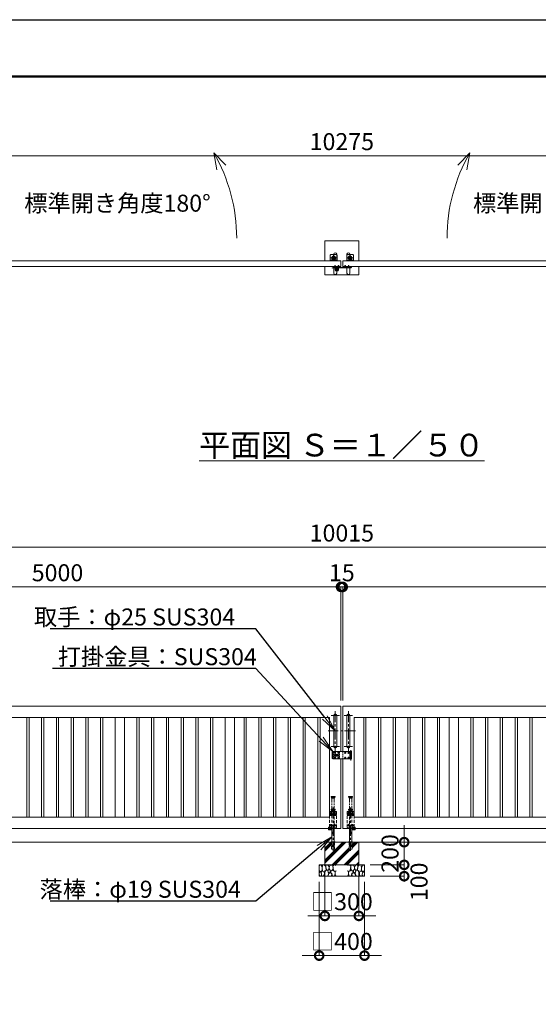
# Model space of a CAD drawing. Extents: x 0 to 21000, y 0 to 14850.
# Drawn here: x 7297 to 11870, y 6171 to 14850 of the extents above; entities that cross this region are included whole.
import ezdxf
from ezdxf import colors
from ezdxf.entities.mleader import LeaderData, LeaderLine
from ezdxf.math import Vec2, Vec3

# ---------------------------------------------------------------- set-up
doc = ezdxf.new("R2010")
doc.units = 0
doc.header["$MEASUREMENT"] = 0
doc.header["$PDMODE"] = 1
for name, pattern in [('CENTER', [50.8, 31.75, -6.35, 6.35, -6.35]), ('DASHED', [19.05, 12.7, -6.35]), ('PHANTOM', [63.5, 31.75, -6.35, 6.35, -6.35, 6.35, -6.35])]:
    doc.linetypes.add(name, pattern=pattern)
doc.layers.get('0').update_dxf_attribs({"linetype": 'CONTINUOUS'})
doc.layers.get('DefPoints').update_dxf_attribs({"linetype": 'CONTINUOUS'})
for name, color, linetype, lineweight in [('FRAM3', 1, 'CONTINUOUS', 50), ('ハッチング', 8, 'CONTINUOUS', 5), ('ボルト・ナット', 8, 'CONTINUOUS', 9), ('基準線', 6, 'CENTER', 18), ('外形線', 7, 'CONTINUOUS', 18), ('寸法線', 3, 'CONTINUOUS', 18), ('想像線', 11, 'PHANTOM', 13), ('文字', 4, 'CONTINUOUS', 18), ('文字引出', 4, 'CONTINUOUS', 18), ('細線', 8, 'CONTINUOUS', 5), ('落棒・金具類', 8, 'CONTINUOUS', 9), ('隠れ線', 5, 'DASHED', 18)]:
    doc.layers.add(name, color=color, linetype=linetype, lineweight=lineweight)
doc.styles.get("Standard").update_dxf_attribs({"font": 'TXT.SHX', "bigfont": 'bigfont.shx'})
doc.dimstyles.new('50ベース', dxfattribs={"dimscale": 50, "dimtxt": 3, "dimasz": 3, "dimexe": 0, "dimexo": 1, "dimgap": 1, "dimtad": 3, "dimdec": 8, "dimdsep": 46, "dimtxsty": 'STANDARD', "dimblk": 'DOTSMALL', "dimcen": 0, "dimclrd": 256, "dimclre": 256, "dimclrt": 7, "dimadec": 3, "dimazin": 2, "dimtfac": 1, "dimtdec": 8, "dimtix": 1, "dimtmove": 2, "dimatfit": 2, "dimldrblk": 'OPEN', "dimfxl": 1, "dimtolj": 1, "dimlwd": -1, "dimlwe": -1, "dimarcsym": 0})

# ---------------------------------------------------------------- blocks, each defined once
blk = doc.blocks.new('A$C53c1b223')
at = {"layer": 'ボルト・ナット'}
for points in [[(-14.6, 25), (-15, 25), (-15.4, 25, -0.414214), (-17.5, 22.9), (-17.5, 22.5), (-17.5, 22.1, -0.414214), (-15.4, 20), (-15, 20), (-14.6, 20, -0.414214), (-12.5, 22.1), (-12.5, 22.5), (-12.5, 22.9, -0.414214)], [(15.4, 25), (15, 25), (14.6, 25, -0.414214), (12.5, 22.9), (12.5, 22.5), (12.5, 22.1, -0.414214), (14.6, 20), (15, 20), (15.4, 20, -0.414214), (17.5, 22.1), (17.5, 22.5), (17.5, 22.9, -0.414214)], [(75.4, 25), (75, 25), (74.6, 25, -0.414214), (72.5, 22.9), (72.5, 22.5), (72.5, 22.1, -0.414214), (74.6, 20), (75, 20), (75.4, 20, -0.414214), (77.5, 22.1), (77.5, 22.5), (77.5, 22.9, -0.414214)], [(105.4, 25), (105, 25), (104.6, 25, -0.414214), (102.5, 22.9), (102.5, 22.5), (102.5, 22.1, -0.414214), (104.6, 20), (105, 20), (105.4, 20, -0.414214), (107.5, 22.1), (107.5, 22.5), (107.5, 22.9, -0.414214)], [(-14.6, -20), (-15, -20), (-15.4, -20, -0.414214), (-17.5, -22.1), (-17.5, -22.5), (-17.5, -22.9, -0.414214), (-15.4, -25), (-15, -25), (-14.6, -25, -0.414214), (-12.5, -22.9), (-12.5, -22.5), (-12.5, -22.1, -0.414214)], [(15.4, -20), (15, -20), (14.6, -20, -0.414214), (12.5, -22.1), (12.5, -22.5), (12.5, -22.9, -0.414214), (14.6, -25), (15, -25), (15.4, -25, -0.414214), (17.5, -22.9), (17.5, -22.5), (17.5, -22.1, -0.414214)], [(75.4, -20), (75, -20), (74.6, -20, -0.414214), (72.5, -22.1), (72.5, -22.5), (72.5, -22.9, -0.414214), (74.6, -25), (75, -25), (75.4, -25, -0.414214), (77.5, -22.9), (77.5, -22.5), (77.5, -22.1, -0.414214)], [(105.4, -20), (105, -20), (104.6, -20, -0.414214), (102.5, -22.1), (102.5, -22.5), (102.5, -22.9, -0.414214), (104.6, -25), (105, -25), (105.4, -25, -0.414214), (107.5, -22.9), (107.5, -22.5), (107.5, -22.1, -0.414214)]]:
    blk.add_lwpolyline(points, format="xyb", close=True, dxfattribs=at)
for centre in [(-15, 22.5), (15, 22.5), (75, 22.5), (105, 22.5), (-15, -22.5), (15, -22.5), (75, -22.5), (105, -22.5)]:
    blk.add_circle(centre, 5.9, dxfattribs=at)
at = {"layer": '基準線', "ltscale": 3}
for p, q in [((-22.9, 22.5), (-7.1, 22.5)), ((22, 0), (-22, 0)), ((-15, 30.4), (-15, 14.6)), ((0, -8.5), (0, 8.5)), ((7.1, 22.5), (22.9, 22.5)), ((15, 30.4), (15, 14.6)), ((67.1, 22.5), (82.9, 22.5)), ((75, 30.4), (75, 14.6)), ((97.1, 22.5), (112.9, 22.5)), ((105, 30.4), (105, 14.6)), ((124, 45.5), (124, -47.5)), ((-22.9, -22.5), (-7.1, -22.5)), ((-15, -14.6), (-15, -30.4)), ((7.1, -22.5), (22.9, -22.5)), ((15, -14.6), (15, -30.4)), ((67.1, -22.5), (82.9, -22.5)), ((75, -14.6), (75, -30.4)), ((97.1, -22.5), (112.9, -22.5)), ((105, -14.6), (105, -30.4))]:
    blk.add_line(p, q, dxfattribs=at)
at = {"layer": '落棒・金具類'}
for p, q in [((-35, 32.5), (-35, -32.5)), ((115, 20.5), (130, 20.5)), ((115, 7.5), (115, -7.5)), ((118, 32.5), (118, 20.5)), ((118, 6), (118, -6)), ((130, -20.5), (115, -20.5)), ((118, -20.5), (118, -32.5))]:
    blk.add_line(p, q, dxfattribs=at)
for points in [[(115, 32.5), (-35, 32.5), (-40, 27.5), (-40, -27.5), (-35, -32.5), (115, -32.5)], [(115, 20.5), (115, 32.5), (130, 32.5), (130, 7.5), (115, 7.5)], [(115, -6), (130, -6), (130, 6), (115, 6)], [(115, -20.5), (115, -32.5), (130, -32.5), (130, -7.5), (115, -7.5)]]:
    blk.add_lwpolyline(points, dxfattribs=at)
for points in [[(-13.5, 6.5), (13.5, 6.5, -1), (13.5, -6.5), (-13.5, -6.5, -1)], [(118.5, 33.5), (118.5, 34.5, -0.414214), (119.5, 35.5), (128.5, 35.5, -0.414214), (129.5, 34.5), (129.5, 33.5, -0.414214), (128.5, 32.5), (119.5, 32.5, -0.414214)]]:
    blk.add_lwpolyline(points, format="xyb", close=True, dxfattribs=at)
blk.add_lwpolyline([(14, -2), (14, 2), (-14, 2), (-14, -2)], close=True, dxfattribs=at)
blk.add_lwpolyline([(121, -32.5), (121, -35.5, 0.414214), (123, -37.5), (125, -37.5, 0.414214), (127, -35.5), (127, -32.5)], format="xyb", dxfattribs=at)
for radius, start, end in [(12.5, 148.66775, 170.79315), (6, 19.47112, 160.52888), (12.5, 9.20685, 31.33225), (12.5, 189.20694, 211.33225), (6, 199.47132, 340.52868), (12.5, 328.66775, 350.79306)]:
    blk.add_arc((0, 0), radius, start, end, dxfattribs=at)
at = {"layer": '隠れ線'}
for p, q in [((-25, 32.5), (-25, -32.5)), ((25, 32.5), (25, -32.5)), ((55, 32.5), (55, -32.5)), ((115, 20.5), (115, 7.5)), ((118, 20.5), (118, 7.5)), ((121, 32.5), (121, 7.5)), ((121, 6), (121, -6)), ((127, 32.5), (127, 7.5)), ((127, 6), (127, -6)), ((115, -7.5), (115, -20.5)), ((118, -7.5), (118, -20.5)), ((121, -7.5), (121, -32.5)), ((127, -7.5), (127, -32.5))]:
    blk.add_line(p, q, dxfattribs=at)
blk = doc.blocks.new('A$C5FE242B8')
at = {"layer": '細線'}
for points in [[(15.7, 99.5), (6.7, 96.9), (0.9, 92.9), (0.3, 72.2), (0.6, 50.1), (12.2, 39.5), (27, 49.1), (25.7, 74), (22.1, 89.1), (15.7, 99.5)], [(56.5, 87.9), (48.1, 97), (33.7, 99.2), (26, 80), (25.7, 73.1), (29.9, 45), (46.5, 34.7), (61.7, 52.6), (60.2, 77), (56.5, 87.9)], [(80.7, 95.1), (71.7, 99), (62.6, 98.8), (58.9, 83.1), (62.3, 67.7), (67.7, 52), (86.1, 59.2), (89.4, 83.3), (80.7, 95.1)], [(106.3, 98.4), (92.9, 95.8), (88.6, 76), (88.3, 73.7), (89.8, 58.6), (94.3, 56.2), (102.5, 43.5), (117.9, 56.2), (122, 70.2), (120.2, 95.8), (106.3, 98.4)], [(146.6, 94.3), (132.7, 99.2), (123.1, 92.3), (121.4, 84.2), (122.4, 69.8), (126.7, 50.4), (138.1, 42), (149.3, 47.1)], [(15.4, 36), (8.8, 40.7), (2.1, 37.2), (0, 16.9), (7, 0.3), (18.7, 2.7), (20.6, 19.3), (15.4, 36)], [(34.5, 41.4), (22.4, 45.6), (16.3, 35.9), (20.6, 18.4), (24.8, 0.3), (35.7, 0.6), (45.3, 9.1), (45.6, 32.9), (42, 37.5), (34.5, 41.4)], [(73.8, 53.8), (59.8, 50.4), (50.5, 37.8), (45.6, 26.6), (45.9, 6.9), (57.7, 0.3), (75, 3.3), (84, 26.9), (73.8, 53.8)], [(97.3, 49.5), (93.1, 57.1), (84.3, 58), (76.2, 49.5), (80.7, 35.9), (87.1, 26), (98.2, 35.6), (97.3, 49.5)], [(99.1, 32), (93.1, 30.2), (82.2, 21.4), (80.4, 1.5), (97.9, 0), (110, 3.9), (110.6, 23.3), (99.1, 32)], [(125.4, 48.6), (116.7, 54.4), (100.4, 41.1), (102.2, 30.2), (112.1, 22), (116.7, 3.3), (126.3, 0.3), (138.1, 6), (141.5, 29.9), (136.9, 43.2), (125.4, 48.6)], [(149.3, 46.9), (142.4, 41.1), (141.5, 30.5), (142.4, 12.1), (149, 0.9), (149.3, 0.9)]]:
    blk.add_lwpolyline(points, dxfattribs=at)
blk = doc.blocks.new('_DotSmall')
at = {"layer": 'FRAM3', "color": 0, "const_width": 0.5}
blk.add_lwpolyline([(-0.0625, 0, 1), (0.0625, 0, 1)], format="xyb", close=True, dxfattribs=at)
blk = doc.blocks.new('*D686')
at = {"layer": 'DefPoints', "color": 0}
for p in [(9987.5, 7400), (10287.5, 7400), (10287.5, 6950)]:
    blk.add_point(p, dxfattribs=at)
at = {"layer": '寸法線'}
for p, q in [((9987.5, 7350), (9987.5, 6950)), ((10287.5, 7350), (10287.5, 6950)), ((9987.5, 6950), (9837.5, 6950)), ((9987.5, 6950), (10287.5, 6950)), ((10287.5, 6950), (10437.5, 6950))]:
    blk.add_line(p, q, dxfattribs=at)
at = {"layer": '寸法線', "xscale": 150, "yscale": 150, "zscale": 150}
blk.add_blockref('_DotSmall', (9987.5, 6950), dxfattribs=at)
at = {"layer": '寸法線', "xscale": 150, "yscale": 150, "zscale": 150, "rotation": 180}
blk.add_blockref('_DotSmall', (10287.5, 6950), dxfattribs=at)
at = {"layer": '寸法線', "color": 7, "insert": (10137.5, 7075), "char_height": 150, "attachment_point": 5}
blk.add_mtext('\\A1;□300', dxfattribs=at)
blk = doc.blocks.new('_OPEN')
at = {"color": 0, "linetype": 'ByBlock'}
for p, q in [((-1, 0.167), (0, 0)), ((0, 0), (-1, -0.167)), ((0, 0), (-1, 0))]:
    blk.add_line(p, q, dxfattribs=at)
blk = doc.blocks.new('*D687')
at = {"layer": 'DefPoints', "color": 0}
for p in [(9937.5, 7300), (10337.5, 7300), (10337.5, 6600)]:
    blk.add_point(p, dxfattribs=at)
at = {"layer": '寸法線'}
for p, q in [((9937.5, 7250), (9937.5, 6600)), ((10337.5, 7250), (10337.5, 6600)), ((9937.5, 6600), (9787.5, 6600)), ((9937.5, 6600), (10337.5, 6600)), ((10337.5, 6600), (10487.5, 6600))]:
    blk.add_line(p, q, dxfattribs=at)
at = {"layer": '寸法線', "xscale": 150, "yscale": 150, "zscale": 150}
blk.add_blockref('_DotSmall', (9937.5, 6600), dxfattribs=at)
at = {"layer": '寸法線', "xscale": 150, "yscale": 150, "zscale": 150, "rotation": 180}
blk.add_blockref('_DotSmall', (10337.5, 6600), dxfattribs=at)
at = {"layer": '寸法線', "color": 7, "insert": (10137.5, 6725), "char_height": 150, "attachment_point": 5}
blk.add_mtext('\\A1;□400', dxfattribs=at)
blk = doc.blocks.new('*D688')
at = {"layer": 'DefPoints', "color": 0}
for p in [(10287.5, 7600), (10687.5, 7600), (10337.5, 7400)]:
    blk.add_point(p, dxfattribs=at)
at = {"layer": '寸法線'}
for p, q in [((10687.5, 7600), (10687.5, 7750)), ((10337.5, 7600), (10687.5, 7600)), ((10687.5, 7400), (10687.5, 7600)), ((10387.5, 7400), (10687.5, 7400)), ((10687.5, 7400), (10687.5, 7250))]:
    blk.add_line(p, q, dxfattribs=at)
at = {"layer": '寸法線', "xscale": 150, "yscale": 150, "zscale": 150}
for p, rotation in [((10687.5, 7600), 270), ((10687.5, 7400), 90)]:
    blk.add_blockref('_DotSmall', p, dxfattribs=dict(at, rotation=rotation))
at = {"layer": '寸法線', "color": 7, "insert": (10562.5, 7500), "char_height": 150, "attachment_point": 5, "rotation": 90}
blk.add_mtext('\\A1;200', dxfattribs=at)
blk = doc.blocks.new('*D689')
at = {"layer": 'DefPoints', "color": 0}
for p in [(10337.5, 7400), (10337.5, 7300), (10687.5, 7300)]:
    blk.add_point(p, dxfattribs=at)
at = {"layer": '寸法線'}
for p, q in [((10387.5, 7400), (10687.5, 7400)), ((10687.5, 7400), (10687.5, 7300)), ((10387.5, 7300), (10687.5, 7300))]:
    blk.add_line(p, q, dxfattribs=at)
at = {"layer": '寸法線', "xscale": 150, "yscale": 150, "zscale": 150}
for p, rotation in [((10687.5, 7400), 90), ((10687.5, 7300), 270)]:
    blk.add_blockref('_DotSmall', p, dxfattribs=dict(at, rotation=rotation))
at = {"layer": '寸法線', "color": 7, "insert": (10818.2, 7250.2), "char_height": 150, "attachment_point": 5, "rotation": 90}
blk.add_mtext('\\A1;100', dxfattribs=at)
blk = doc.blocks.new('*D694')
at = {"layer": 'DefPoints', "color": 0}
for p in [(10130, 9850), (5130, 8800), (10130, 8800)]:
    blk.add_point(p, dxfattribs=at)
at = {"layer": '寸法線'}
for p, q in [((5130, 8850), (5130, 9850)), ((5130, 9850), (10130, 9850)), ((10130, 8850), (10130, 9850))]:
    blk.add_line(p, q, dxfattribs=at)
at = {"layer": '寸法線', "xscale": 150, "yscale": 150, "zscale": 150, "rotation": 180}
blk.add_blockref('_DotSmall', (5130, 9850), dxfattribs=at)
at = {"layer": '寸法線', "xscale": 150, "yscale": 150, "zscale": 150}
blk.add_blockref('_DotSmall', (10130, 9850), dxfattribs=at)
at = {"layer": '寸法線', "color": 7, "insert": (7630, 9975), "char_height": 150, "attachment_point": 5}
blk.add_mtext('\\A1;5000', dxfattribs=at)
blk = doc.blocks.new('*D696')
at = {"layer": 'DefPoints', "color": 0}
for p in [(10145, 9850), (10145, 8800), (15145, 8800)]:
    blk.add_point(p, dxfattribs=at)
at = {"layer": '寸法線'}
for p, q in [((10145, 8850), (10145, 9850)), ((15145, 9850), (10145, 9850)), ((15145, 8850), (15145, 9850))]:
    blk.add_line(p, q, dxfattribs=at)
at = {"layer": '寸法線', "xscale": 150, "yscale": 150, "zscale": 150, "rotation": 180}
blk.add_blockref('_DotSmall', (10145, 9850), dxfattribs=at)
at = {"layer": '寸法線', "xscale": 150, "yscale": 150, "zscale": 150}
blk.add_blockref('_DotSmall', (15145, 9850), dxfattribs=at)
at = {"layer": '寸法線', "color": 7, "insert": (12645, 9975), "char_height": 150, "attachment_point": 5}
blk.add_mtext('\\A1;5000', dxfattribs=at)
blk = doc.blocks.new('*D697')
at = {"layer": 'DefPoints', "color": 0}
for p in [(10145, 9850), (10130, 8800), (10145, 8800)]:
    blk.add_point(p, dxfattribs=at)
at = {"layer": '寸法線'}
for p, q in [((10130, 9850), (9980, 9850)), ((10130, 8850), (10130, 9850)), ((10130, 9850), (10145, 9850)), ((10145, 8850), (10145, 9850)), ((10145, 9850), (10295, 9850))]:
    blk.add_line(p, q, dxfattribs=at)
at = {"layer": '寸法線', "xscale": 150, "yscale": 150, "zscale": 150}
blk.add_blockref('_DotSmall', (10130, 9850), dxfattribs=at)
at = {"layer": '寸法線', "xscale": 150, "yscale": 150, "zscale": 150, "rotation": 180}
blk.add_blockref('_DotSmall', (10145, 9850), dxfattribs=at)
at = {"layer": '寸法線', "color": 7, "insert": (10137.5, 9975), "char_height": 150, "attachment_point": 5}
blk.add_mtext('\\A1;15', dxfattribs=at)
blk = doc.blocks.new('*D698')
at = {"layer": 'DefPoints', "color": 0}
for p in [(15145, 10200), (5130, 8800), (15145, 8800)]:
    blk.add_point(p, dxfattribs=at)
at = {"layer": '寸法線'}
for p, q in [((5130, 8850), (5130, 10200)), ((5130, 10200), (15145, 10200)), ((15145, 8850), (15145, 10200))]:
    blk.add_line(p, q, dxfattribs=at)
at = {"layer": '寸法線', "xscale": 150, "yscale": 150, "zscale": 150, "rotation": 180}
blk.add_blockref('_DotSmall', (5130, 10200), dxfattribs=at)
at = {"layer": '寸法線', "xscale": 150, "yscale": 150, "zscale": 150}
blk.add_blockref('_DotSmall', (15145, 10200), dxfattribs=at)
at = {"layer": '寸法線', "color": 7, "insert": (10137.5, 10325), "char_height": 150, "attachment_point": 5}
blk.add_mtext('\\A1;10015', dxfattribs=at)
blk = doc.blocks.new('*D715')
at = {"layer": 'DefPoints', "color": 0}
for p in [(5000, 13650), (5000, 12999.7), (15275, 13000)]:
    blk.add_point(p, dxfattribs=at)
at = {"layer": '寸法線'}
for p, q in [((5000, 13049.7), (5000, 13650)), ((15275, 13650), (5000, 13650)), ((15275, 13050), (15275, 13650))]:
    blk.add_line(p, q, dxfattribs=at)
at = {"layer": '寸法線', "xscale": 150, "yscale": 150, "zscale": 150, "rotation": 180}
blk.add_blockref('_DotSmall', (5000, 13650), dxfattribs=at)
at = {"layer": '寸法線', "xscale": 150, "yscale": 150, "zscale": 150}
blk.add_blockref('_DotSmall', (15275, 13650), dxfattribs=at)
at = {"layer": '寸法線', "color": 7, "insert": (10137.5, 13775), "char_height": 150, "attachment_point": 5}
blk.add_mtext('\\A1;10275', dxfattribs=at)

msp = doc.modelspace()

# ---------------------------------------------------------------- hatches: boundary and pattern name
at = {"layer": 'ハッチング'}
h = msp.add_hatch(dxfattribs=at)
h.set_pattern_fill('PLAST', color=256, scale=300, angle=45)
h.set_pattern_definition([(45, (3856.93, 71288), (-53.03301, 53.03301), []), (45, (3850.3, 71294.63), (-53.03301, 53.03301), []), (45, (3843.67, 71301.26), (-53.03301, 53.03301), [])])
h.paths.add_polyline_path([(10287.5, 7600), (10228.6, 7600.0001), (10228.6, 7539.2952395), (10201.4, 7539.2952395), (10201.4, 7600.0001), (10175, 7600), (10073.6, 7600.0001), (10073.6, 7539.2952395), (10046.4, 7539.2952395), (10046.4, 7600.0001), (10065, 7600), (9987.5, 7600), (9987.5, 7400), (10287.5, 7400)])

# ---------------------------------------------------------------- linework, layer by layer
at = {"layer": 'DefPoints'}
msp.add_lwpolyline([(0, 14850), (21000, 14850), (21000, 0), (0, 0)], close=True, dxfattribs=at)
at = {"layer": 'FRAM3'}
msp.add_lwpolyline([(1250, 14350), (20500, 14350), (20500, 500), (1250, 500)], close=True, dxfattribs=at)
at = {"layer": 'ボルト・ナット', "ltscale": 3}
for p, q in [((10080, 12683.20924), (10075, 12683.20924)), ((10075.4330128, 12683.6422528), (10075.4330128, 12670.3)), ((10079.5669872, 12683.6422528), (10079.5669872, 12670.3)), ((10110, 12683.20924), (10105, 12683.20924)), ((10105.4330128, 12683.6422528), (10105.4330128, 12670.3)), ((10109.5669872, 12683.6422528), (10109.5669872, 12670.3)), ((10170, 12684.20924), (10165, 12684.20924)), ((10165.4330128, 12684.6422528), (10165.4330128, 12671.3)), ((10169.5669872, 12684.6422528), (10169.5669872, 12671.3)), ((10200, 12684.20924), (10195, 12684.20924)), ((10195.4330128, 12684.6422528), (10195.4330128, 12671.3)), ((10199.5669872, 12684.6422528), (10199.5669872, 12671.3)), ((10073.12786455, 12667.23850153), (10073, 12668.7)), ((10073, 12668.7), (10075.26, 12668.7)), ((10080, 12670.3), (10075, 12670.3)), ((10075.4330128, 12670.3), (10075.26, 12669.80924)), ((10075.26, 12668.7), (10079.74, 12668.7)), ((10077.24, 12670), (10077.7131613, 12668.7)), ((10077.76, 12670), (10078.2331613, 12668.7)), ((10078.2331613, 12668.7), (10082.1, 12668.7)), ((10079.5669872, 12670.3), (10079.74, 12669.80924)), ((10079.74, 12668.7), (10082, 12668.7)), ((10081.87213545, 12667.23850153), (10082, 12668.7)), ((10103.12786455, 12667.23850153), (10103, 12668.7)), ((10103, 12668.7), (10105.26, 12668.7)), ((10110, 12670.3), (10105, 12670.3)), ((10105.4330128, 12670.3), (10105.26, 12669.80924)), ((10105.26, 12668.7), (10109.74, 12668.7)), ((10107.24, 12670), (10107.7131613, 12668.7)), ((10107.76, 12670), (10108.2331613, 12668.7)), ((10108.2331613, 12668.7), (10112.1, 12668.7)), ((10109.5669872, 12670.3), (10109.74, 12669.80924)), ((10109.74, 12668.7), (10112, 12668.7)), ((10111.87213545, 12667.23850153), (10112, 12668.7)), ((10163.12786455, 12668.23850153), (10163, 12669.7)), ((10163, 12669.7), (10165.26, 12669.7)), ((10170, 12671.3), (10165, 12671.3)), ((10165.4330128, 12671.3), (10165.26, 12670.80924)), ((10165.26, 12669.7), (10169.74, 12669.7)), ((10167.24, 12671), (10167.7131613, 12669.7)), ((10167.76, 12671), (10168.2331613, 12669.7)), ((10168.2331613, 12669.7), (10172.1, 12669.7)), ((10169.5669872, 12671.3), (10169.74, 12670.80924)), ((10169.74, 12669.7), (10172, 12669.7)), ((10171.87213545, 12668.23850153), (10172, 12669.7)), ((10193.12786455, 12668.23850153), (10193, 12669.7)), ((10193, 12669.7), (10195.26, 12669.7)), ((10200, 12671.3), (10195, 12671.3)), ((10195.4330128, 12671.3), (10195.26, 12670.80924)), ((10195.26, 12669.7), (10199.74, 12669.7)), ((10197.24, 12671), (10197.7131613, 12669.7)), ((10197.76, 12671), (10198.2331613, 12669.7)), ((10198.2331613, 12669.7), (10202.1, 12669.7)), ((10199.5669872, 12671.3), (10199.74, 12670.80924)), ((10199.74, 12669.7), (10202, 12669.7)), ((10201.87213545, 12668.23850153), (10202, 12669.7))]:
    msp.add_line(p, q, dxfattribs=at)
for points in [[(10079.74, 12668.7), (10079.74, 12669.80924), (10080, 12670.3), (10080, 12683.20924), (10079.50924, 12683.7), (10075.49076, 12683.7), (10075, 12683.20924), (10075, 12670.3), (10075.26, 12669.80924), (10075.26, 12668.7)], [(10109.74, 12668.7), (10109.74, 12669.80924), (10110, 12670.3), (10110, 12683.20924), (10109.50924, 12683.7), (10105.49076, 12683.7), (10105, 12683.20924), (10105, 12670.3), (10105.26, 12669.80924), (10105.26, 12668.7)], [(10169.74, 12669.7), (10169.74, 12670.80924), (10170, 12671.3), (10170, 12684.20924), (10169.50924, 12684.7), (10165.49076, 12684.7), (10165, 12684.20924), (10165, 12671.3), (10165.26, 12670.80924), (10165.26, 12669.7)], [(10199.74, 12669.7), (10199.74, 12670.80924), (10200, 12671.3), (10200, 12684.20924), (10199.50924, 12684.7), (10195.49076, 12684.7), (10195, 12684.20924), (10195, 12671.3), (10195.26, 12670.80924), (10195.26, 12669.7)], [(10079.95, 12665.65276628), (10077.5, 12668.49084092), (10075.05, 12665.65276628)], [(10077.1885, 12665.40404369), (10077.1885, 12668.13), (10077.8115, 12668.13), (10077.8115, 12665.40404369)], [(10109.95, 12665.65276628), (10107.5, 12668.49084092), (10105.05, 12665.65276628)], [(10107.1885, 12665.40404369), (10107.1885, 12668.13), (10107.8115, 12668.13), (10107.8115, 12665.40404369)], [(10169.95, 12666.65276628), (10167.5, 12669.49084092), (10165.05, 12666.65276628)], [(10167.1885, 12666.40404369), (10167.1885, 12669.13), (10167.8115, 12669.13), (10167.8115, 12666.40404369)], [(10199.95, 12666.65276628), (10197.5, 12669.49084092), (10195.05, 12666.65276628)], [(10197.1885, 12666.40404369), (10197.1885, 12669.13), (10197.8115, 12669.13), (10197.8115, 12666.40404369)]]:
    msp.add_lwpolyline(points, dxfattribs=at)
for points in [[(10172.5, 12671), (10162.5, 12671), (10162.5, 12672), (10172.5, 12672)], [(10202.5, 12671), (10192.5, 12671), (10192.5, 12672), (10202.5, 12672)], [(10082.5, 12670), (10072.5, 12670), (10072.5, 12671), (10082.5, 12671)], [(10072.9, 12670), (10082.1, 12670), (10082.1, 12668.7), (10072.9, 12668.7)], [(10112.5, 12670), (10102.5, 12670), (10102.5, 12671), (10112.5, 12671)], [(10102.9, 12670), (10112.1, 12670), (10112.1, 12668.7), (10102.9, 12668.7)], [(10162.9, 12671), (10172.1, 12671), (10172.1, 12669.7), (10162.9, 12669.7)], [(10192.9, 12671), (10202.1, 12671), (10202.1, 12669.7), (10192.9, 12669.7)]]:
    msp.add_lwpolyline(points, close=True, dxfattribs=at)
at = {"layer": 'ボルト・ナット', "extrusion": (0, 0, -1)}
for centre in [(-10045, 7849.9999), (-10075, 7849.9999), (-10200, 7849.9999), (-10230, 7849.9999), (-10045, 7749.9999), (-10075, 7749.9999), (-10200, 7749.9999), (-10230, 7749.9999)]:
    msp.add_circle(centre, 4.2, dxfattribs=at)
at = {"layer": 'ボルト・ナット', "ltscale": 3}
for centre, radius, start, end in [((10074.72177606, 12667.37795072), 1.6, 184.9999999999, 254.5060324992), ((10077.5, 12677.4), 12, 254.5060324992, 285.4939675008), ((10080.27822394, 12667.37795072), 1.6, 285.4939675008, 355.0000000001), ((10104.72177606, 12667.37795072), 1.6, 184.9999999999, 254.5060324992), ((10107.5, 12677.4), 12, 254.5060324992, 285.4939675008), ((10110.27822394, 12667.37795072), 1.6, 285.4939675008, 355.0000000001), ((10164.72177606, 12668.37795072), 1.6, 184.9999999999, 254.5060324992), ((10167.5, 12678.4), 12, 254.5060324992, 285.4939675008), ((10170.27822394, 12668.37795072), 1.6, 285.4939675008, 355.0000000001), ((10194.72177606, 12668.37795072), 1.6, 184.9999999999, 254.5060324992), ((10197.5, 12678.4), 12, 254.5060324992, 285.4939675008), ((10200.27822394, 12668.37795072), 1.6, 285.4939675008, 355.0000000001)]:
    msp.add_arc(centre, radius, start, end, dxfattribs=at)
at = {"layer": '基準線', "ltscale": 3}
for p, q in [((10065, 12777.5), (10065, 12722.5)), ((10210, 12777.5), (10210, 12722.5)), ((10092.5, 12750), (10037.5, 12750)), ((10077.5, 12685.7), (10077.5, 12663.4)), ((10107.5, 12685.7), (10107.5, 12663.4)), ((10167.5, 12686.7), (10167.5, 12664.4)), ((10182.5, 12750), (10237.5, 12750)), ((10197.5, 12686.7), (10197.5, 12664.4)), ((10216.5, 12660), (10216.5, 12677.70682563)), ((10207.5, 12669), (10225.5, 12669)), ((10117.5, 8717.5), (10042.5, 8717.5)), ((10080, 8754), (10080, 8406)), ((10157.5, 8717.5), (10232.5, 8717.5)), ((10195, 8754), (10195, 8406)), ((10257.5, 8580), (10017.5, 8580)), ((10117.5, 8442.5), (10042.5, 8442.5)), ((10157.5, 8442.5), (10232.5, 8442.5)), ((10060, 7905), (10060, 7524.2952395)), ((10215, 7905), (10215, 7524.2952395)), ((10035.25, 7849.9999), (10054.75, 7849.9999)), ((10045, 7859.7499), (10045, 7840.2499)), ((10065.25, 7849.9999), (10084.75, 7849.9999)), ((10075, 7859.7499), (10075, 7840.2499)), ((10209.75, 7849.9999), (10190.25, 7849.9999)), ((10200, 7859.7499), (10200, 7840.2499)), ((10239.75, 7849.9999), (10220.25, 7849.9999)), ((10230, 7859.7499), (10230, 7840.2499)), ((10035.25, 7749.9999), (10054.75, 7749.9999)), ((10045, 7759.7499), (10045, 7740.2499)), ((10065.25, 7749.9999), (10084.75, 7749.9999)), ((10075, 7759.7499), (10075, 7740.2499)), ((10209.75, 7749.9999), (10190.25, 7749.9999)), ((10200, 7759.7499), (10200, 7740.2499)), ((10239.75, 7749.9999), (10220.25, 7749.9999)), ((10230, 7759.7499), (10230, 7740.2499))]:
    msp.add_line(p, q, dxfattribs=at)
at = {"layer": '外形線'}
msp.add_line((16275, 7600), (4200, 7600), dxfattribs=at)
for points in [[(10092.5, 12725), (10092.5, 12783.5, 1), (10067.5, 12783.5), (10067.5, 12725)], [(10182.5, 12725), (10182.5, 12783.5, -1), (10207.5, 12783.5), (10207.5, 12725)], [(10092.5, 12675), (10092.5, 12616.5, -1), (10067.5, 12616.5), (10067.5, 12675)], [(10182.5, 12675), (10182.5, 12616.5, 1), (10207.5, 12616.5), (10207.5, 12675)]]:
    msp.add_lwpolyline(points, format="xyb", dxfattribs=at)
for points in [[(10130, 12725), (5130, 12725), (5130, 12675), (10130, 12675)], [(10145, 12725), (15145, 12725), (15145, 12675), (10145, 12675)], [(5230, 8700), (10030, 8700), (10030, 7820), (5230, 7820)], [(7360, 8700), (7380, 8700), (7380, 7820), (7360, 7820)], [(7490, 8700), (7510, 8700), (7510, 7820), (7490, 7820)], [(7620, 8700), (7640, 8700), (7640, 7820), (7620, 7820)], [(7770, 8700), (7750, 8700), (7750, 7820), (7770, 7820)], [(7900, 8700), (7880, 8700), (7880, 7820), (7900, 7820)], [(8030, 8700), (8010, 8700), (8010, 7820), (8030, 7820)], [(8140, 8700), (8220, 8700), (8220, 7820), (8140, 7820)], [(8330, 8700), (8350, 8700), (8350, 7820), (8330, 7820)], [(8460, 8700), (8480, 8700), (8480, 7820), (8460, 7820)], [(8590, 8700), (8610, 8700), (8610, 7820), (8590, 7820)], [(8740, 8700), (8720, 8700), (8720, 7820), (8740, 7820)], [(8870, 8700), (8850, 8700), (8850, 7820), (8870, 7820)], [(9000, 8700), (8980, 8700), (8980, 7820), (9000, 7820)], [(9110, 8700), (9190, 8700), (9190, 7820), (9110, 7820)], [(9275, 8700), (9295, 8700), (9295, 7820), (9275, 7820)], [(9405, 8700), (9425, 8700), (9425, 7820), (9405, 7820)], [(9535, 8700), (9555, 8700), (9555, 7820), (9535, 7820)], [(9685, 8700), (9665, 8700), (9665, 7820), (9685, 7820)], [(9815, 8700), (9795, 8700), (9795, 7820), (9815, 7820)], [(9945, 8700), (9925, 8700), (9925, 7820), (9945, 7820)], [(15045, 8700), (10245, 8700), (10245, 7820), (15045, 7820)], [(10330, 8700), (10350, 8700), (10350, 7820), (10330, 7820)], [(10460, 8700), (10480, 8700), (10480, 7820), (10460, 7820)], [(10590, 8700), (10610, 8700), (10610, 7820), (10590, 7820)], [(10740, 8700), (10720, 8700), (10720, 7820), (10740, 7820)], [(10870, 8700), (10850, 8700), (10850, 7820), (10870, 7820)], [(11000, 8700), (10980, 8700), (10980, 7820), (11000, 7820)], [(11165, 8700), (11085, 8700), (11085, 7820), (11165, 7820)], [(11275, 8700), (11295, 8700), (11295, 7820), (11275, 7820)], [(11405, 8700), (11425, 8700), (11425, 7820), (11405, 7820)], [(11535, 8700), (11555, 8700), (11555, 7820), (11535, 7820)], [(11685, 8700), (11665, 8700), (11665, 7820), (11685, 7820)], [(11815, 8700), (11795, 8700), (11795, 7820), (11815, 7820)], [(10042.5, 7602), (10077.5, 7602), (10077.5, 7600.0001), (10042.5, 7600.0001)], [(10232.5, 7602), (10197.5, 7602), (10197.5, 7600.0001), (10232.5, 7600.0001)]]:
    msp.add_lwpolyline(points, close=True, dxfattribs=at)
for points in [[(5130, 8700), (5130, 8800), (10130, 8800), (10130, 8398.50001)], [(15145, 8700), (15145, 8800), (10145, 8800), (10145, 8398.50001)], [(10130, 8333.50001), (10130, 7720), (5130, 7720), (5130, 7835)], [(10145, 8333.50001), (10145, 7720), (15145, 7720), (15145, 7835)]]:
    msp.add_lwpolyline(points, dxfattribs=at)
for points in [[(10092.5, 8442.5), (10092.5, 8717.5, 1), (10067.5, 8717.5), (10067.5, 8442.5, 1)], [(10182.5, 8442.5), (10182.5, 8717.5, -1), (10207.5, 8717.5), (10207.5, 8442.5, -1)]]:
    msp.add_lwpolyline(points, format="xyb", close=True, dxfattribs=at)
at = {"layer": '想像線'}
for p, q in [((10042.5, 8003), (10077.5, 8003)), ((10077.5, 7998), (10042.5, 7998)), ((10046, 7989), (10074, 7989)), ((10050.5, 7890), (10050.5, 7987)), ((10069.5, 7890), (10069.5, 7987)), ((10232.5, 8003), (10197.5, 8003)), ((10197.5, 7998), (10232.5, 7998)), ((10229, 7989), (10201, 7989)), ((10205.5, 7890), (10205.5, 7987)), ((10224.5, 7890), (10224.5, 7987))]:
    msp.add_line(p, q, dxfattribs=at)
for points in [[(10043.5, 8004), (10076.5, 8004), (10077.5, 8003), (10077.5, 7998), (10076.5, 7997), (10043.5, 7997), (10042.5, 7998), (10042.5, 8003)], [(10046, 7997), (10046, 7989), (10048, 7987), (10072, 7987), (10074, 7989), (10074, 7997)], [(10231.5, 8004), (10198.5, 8004), (10197.5, 8003), (10197.5, 7998), (10198.5, 7997), (10231.5, 7997), (10232.5, 7998), (10232.5, 8003)], [(10229, 7997), (10229, 7989), (10227, 7987), (10203, 7987), (10201, 7989), (10201, 7997)]]:
    msp.add_lwpolyline(points, close=True, dxfattribs=at)
at = {"layer": '文字引出'}
for points in [[(9115.10412285, 13568.93398282), (9009.03810568, 13675), (9035.08533233, 13527.27883705)], [(11159.89587715, 13568.93398282), (11265.96189432, 13675), (11239.91466767, 13527.27883705)]]:
    msp.add_lwpolyline(points, dxfattribs=at)
for centre, start, end in [((7710, 12925), 0, 30), ((12565, 12925), 150.00000000001, 180)]:
    msp.add_arc(centre, 1500, start, end, dxfattribs=at)
at = {"layer": '細線'}
for p, q in [((9987.5, 7400), (9987.5, 7600)), ((10287.5, 7600), (10287.5, 7400))]:
    msp.add_line(p, q, dxfattribs=at)
for points in [[(9987.5, 12725), (9987.5, 12900), (10287.5, 12900), (10287.5, 12725)], [(10287.5, 12675), (10287.5, 12600), (9987.5, 12600), (9987.5, 12675)]]:
    msp.add_lwpolyline(points, dxfattribs=at)
msp.add_lwpolyline([(10337.5, 7400), (10337.5, 7300), (9937.5, 7300), (9937.5, 7400)], close=True, dxfattribs=at)
at = {"layer": '落棒・金具類'}
for p, q in [((10210.5, 12672), (10210.5, 12666)), ((10213.5, 12672), (10213.5, 12666)), ((10080, 12666), (10080, 12671)), ((10105, 12666), (10080, 12666)), ((10086.5, 12660), (10086.5, 12666)), ((10086.5, 12652.7082), (10098.5, 12652.7082)), ((10098.5, 12666), (10098.5, 12660)), ((10105, 12671), (10105, 12666)), ((10069.5, 7575), (10050.5, 7575)), ((10205.5, 7575), (10224.5, 7575))]:
    msp.add_line(p, q, dxfattribs=at)
for points in [[(10045, 12780), (10085, 12780, -0.4142135624), (10095, 12770), (10095, 12725), (10035, 12725), (10035, 12770, -0.4142135624)], [(10230, 12780), (10190, 12780, 0.4142135624), (10180, 12770), (10180, 12725), (10240, 12725), (10240, 12770, 0.4142135624)]]:
    msp.add_lwpolyline(points, format="xyb", close=True, dxfattribs=at)
msp.add_lwpolyline([(10067.5, 12675), (10067.5, 12671), (10117.5, 12671), (10117.5, 12675)], close=True, dxfattribs=at)
for points in [[(10216.5, 12675), (10147.5, 12675), (10147.5, 12672), (10216.5, 12672)], [(10216.5, 12666), (10060.6089, 12666), (10052.5, 12663.8272), (10053.2764, 12660.9294), (10061.0039, 12663), (10216.5, 12663)], [(10027.5, 7720), (10027.5, 7715), (10050.5, 7715)], [(10050.5, 7720), (10050.5, 7575), (10054, 7560), (10066, 7560), (10069.5, 7575), (10069.5, 7720)], [(10224.5, 7720), (10224.5, 7575), (10221, 7560), (10209, 7560), (10205.5, 7575), (10205.5, 7720)], [(10247.5, 7720), (10247.5, 7715), (10224.5, 7715)]]:
    msp.add_lwpolyline(points, dxfattribs=at)
for points in [[(10104.49999973, 12660), (10080.5, 12660, 0.4142134601), (10078.5, 12658), (10078.5, 12646, 1), (10106.5, 12646), (10106.5, 12658, 0.4142135864), (10104.4999993, 12660)], [(10050.5, 7708), (10023.5, 7708, -0.4142135624), (10020.5, 7711), (10020.5, 7720)], [(10224.5, 7708), (10251.5, 7708, 0.4142135624), (10254.5, 7711), (10254.5, 7720)]]:
    msp.add_lwpolyline(points, format="xyb", dxfattribs=at)
for centre, radius in [((10065, 12750), 17.5), ((10065, 12750), 14), ((10065, 12750), 10.5), ((10065, 12750), 9.5), ((10210, 12750), 17.5), ((10210, 12750), 14), ((10210, 12750), 10.5), ((10210, 12750), 9.5), ((10216.5, 12669), 6), ((10216.5, 12669), 3)]:
    msp.add_circle(centre, radius, dxfattribs=at)
msp.add_arc((10092.5, 12646), 9, 131.8102999992, 48.1897099991, dxfattribs=at)
at = {"layer": '隠れ線', "ltscale": 2}
for p, q in [((10035, 12730), (10095, 12730)), ((10240, 12730), (10180, 12730)), ((10090, 7865), (10030, 7865)), ((10042.5, 7889), (10077.5, 7889)), ((10077.5, 7884), (10042.5, 7884)), ((10046, 7875), (10074, 7875)), ((10185, 7865), (10245, 7865)), ((10232.5, 7889), (10197.5, 7889)), ((10197.5, 7884), (10232.5, 7884)), ((10229, 7875), (10201, 7875)), ((10047.4, 7600.0001), (10047.4, 7539.2952395)), ((10072.6, 7600.0001), (10072.6, 7539.2952395)), ((10202.4, 7600.0001), (10202.4, 7539.2952395)), ((10227.6, 7600.0001), (10227.6, 7539.2952395))]:
    msp.add_line(p, q, dxfattribs=at)
for points in [[(10030, 7732), (10030, 7870), (10090, 7870), (10090, 7720), (10064, 7720), (10064, 7725), (10090, 7725)], [(10030, 7835.9999), (10052.94427191, 7835.9999), (10057.36656315, 7838.21104562), (10056.02492236, 7840.89432719), (10052.23606798, 7838.9999), (10030, 7838.9999)], [(10046, 7883), (10046, 7875), (10048, 7873), (10072, 7873), (10074, 7875), (10074, 7883)], [(10050.5, 7873), (10050.5, 7870)], [(10050.5, 7865), (10050.5, 7838.9999)], [(10050.5, 7835.9999), (10050.5, 7725)], [(10090, 7838.9999), (10067.76393202, 7838.9999), (10063.97507764, 7840.89432719), (10062.63343685, 7838.21104562), (10067.05572809, 7835.9999), (10090, 7835.9999)], [(10069.5, 7870), (10069.5, 7873)], [(10069.5, 7838.9999), (10069.5, 7865)], [(10069.5, 7725), (10069.5, 7835.9999)], [(10245, 7732), (10245, 7870), (10185, 7870), (10185, 7720), (10211, 7720), (10211, 7725), (10185, 7725)], [(10185, 7838.9999), (10207.23606798, 7838.9999), (10211.02492236, 7840.89432719), (10212.36656315, 7838.21104562), (10207.94427191, 7835.9999), (10185, 7835.9999)], [(10229, 7883), (10229, 7875), (10227, 7873), (10203, 7873), (10201, 7875), (10201, 7883)], [(10205.5, 7870), (10205.5, 7873)], [(10205.5, 7838.9999), (10205.5, 7865)], [(10205.5, 7725), (10205.5, 7835.9999)], [(10245, 7835.9999), (10222.05572809, 7835.9999), (10217.63343685, 7838.21104562), (10218.97507764, 7840.89432719), (10222.76393202, 7838.9999), (10245, 7838.9999)], [(10224.5, 7873), (10224.5, 7870)], [(10224.5, 7865), (10224.5, 7838.9999)], [(10224.5, 7835.9999), (10224.5, 7725)], [(10050.5, 7725), (10027.5, 7725), (10027.5, 7720)], [(10224.5, 7725), (10247.5, 7725), (10247.5, 7720)], [(10073.6, 7600.0001), (10073.6, 7539.2952395), (10046.4, 7539.2952395), (10046.4, 7600.0001)], [(10201.4, 7600.0001), (10201.4, 7539.2952395), (10228.6, 7539.2952395), (10228.6, 7600.0001)]]:
    msp.add_lwpolyline(points, dxfattribs=at)
for points in [[(10046.73205081, 7852.9999), (10043.26794919, 7852.9999), (10041.53589839, 7849.9999), (10043.26794919, 7846.9999), (10046.73205081, 7846.9999), (10048.46410162, 7849.9999)], [(10042.5, 7889), (10043.5, 7890), (10076.5, 7890), (10077.5, 7889), (10077.5, 7884), (10076.5, 7883), (10043.5, 7883), (10042.5, 7884)], [(10076.73205081, 7852.9999), (10073.26794919, 7852.9999), (10071.53589839, 7849.9999), (10073.26794919, 7846.9999), (10076.73205081, 7846.9999), (10078.46410162, 7849.9999)], [(10198.26794919, 7852.9999), (10201.73205081, 7852.9999), (10203.46410162, 7849.9999), (10201.73205081, 7846.9999), (10198.26794919, 7846.9999), (10196.53589838, 7849.9999)], [(10232.5, 7889), (10231.5, 7890), (10198.5, 7890), (10197.5, 7889), (10197.5, 7884), (10198.5, 7883), (10231.5, 7883), (10232.5, 7884)], [(10228.26794919, 7852.9999), (10231.73205081, 7852.9999), (10233.46410162, 7849.9999), (10231.73205081, 7846.9999), (10228.26794919, 7846.9999), (10226.53589838, 7849.9999)], [(10030, 7725), (10056, 7725), (10056, 7720), (10030, 7720)], [(10046.73205081, 7752.9999), (10043.26794919, 7752.9999), (10041.53589839, 7749.9999), (10043.26794919, 7746.9999), (10046.73205081, 7746.9999), (10048.46410162, 7749.9999)], [(10076.73205081, 7752.9999), (10073.26794919, 7752.9999), (10071.53589839, 7749.9999), (10073.26794919, 7746.9999), (10076.73205081, 7746.9999), (10078.46410162, 7749.9999)], [(10198.26794919, 7752.9999), (10201.73205081, 7752.9999), (10203.46410162, 7749.9999), (10201.73205081, 7746.9999), (10198.26794919, 7746.9999), (10196.53589838, 7749.9999)], [(10245, 7725), (10219, 7725), (10219, 7720), (10245, 7720)], [(10228.26794919, 7752.9999), (10231.73205081, 7752.9999), (10233.46410162, 7749.9999), (10231.73205081, 7746.9999), (10228.26794919, 7746.9999), (10226.53589838, 7749.9999)], [(10050.5, 7689), (10069.5, 7689), (10066, 7674), (10054, 7674)], [(10224.5, 7689), (10205.5, 7689), (10209, 7674), (10221, 7674)]]:
    msp.add_lwpolyline(points, close=True, dxfattribs=at)
for points in [[(10020.5, 7720), (10020.5, 7729, -0.4142135624), (10023.5, 7732), (10050.5, 7732)], [(10254.5, 7720), (10254.5, 7729, 0.4142135624), (10251.5, 7732), (10224.5, 7732)]]:
    msp.add_lwpolyline(points, format="xyb", dxfattribs=at)
at = {"layer": '隠れ線', "ltscale": 2, "extrusion": (0, 0, -1)}
for centre, radius in [((-10045, 7849.9999), 7.75), ((-10045, 7849.9999), 6.5), ((-10075, 7849.9999), 7.75), ((-10075, 7849.9999), 6.5), ((-10200, 7849.9999), 7.75), ((-10200, 7849.9999), 6.5), ((-10230, 7849.9999), 7.75), ((-10230, 7849.9999), 6.5), ((-10045, 7749.9999), 7.75), ((-10045, 7749.9999), 6.5), ((-10075, 7749.9999), 7.75), ((-10075, 7749.9999), 6.5), ((-10200, 7749.9999), 7.75), ((-10200, 7749.9999), 6.5), ((-10230, 7749.9999), 7.75), ((-10230, 7749.9999), 6.5)]:
    msp.add_circle(centre, radius, dxfattribs=at)
at = {"layer": '隠れ線', "ltscale": 2}
for centre in [(10045, 7849.9999), (10075, 7849.9999), (10200, 7849.9999), (10230, 7849.9999), (10045, 7749.9999), (10075, 7749.9999), (10200, 7749.9999), (10230, 7749.9999)]:
    msp.add_circle(centre, 3.46410162, dxfattribs=at)

# ---------------------------------------------------------------- block references
msp.add_blockref('A$C5FE242B8', (9937.5, 7300))
at = {"xscale": -1}
msp.add_blockref('A$C5FE242B8', (10337.5, 7300), dxfattribs=at)
at = {"layer": '寸法線'}
msp.add_blockref('A$C53c1b223', (10092.50004, 8366), dxfattribs=at)

# ---------------------------------------------------------------- texts
at = {"layer": '文字', "attachment_point": 5}
for s, insert, char_height in [('標準開き角度180°', (8158.88873943, 13213.22856765), 150), ('標準開き角度180°', (12116.11126057, 13213.22856765), 150), ('{\\L平面図 Ｓ＝１／５０}', (10137.5, 11100), 200)]:
    msp.add_mtext(s, dxfattribs=dict(at, insert=insert, char_height=char_height))

# ---------------------------------------------------------------- dimensions: what is measured, and where the dimension line sits
at = {"layer": '寸法線'}
for base, p1, p2, angle, picture, middle in [((5000.0000000001, 13650), (15275.0000000001, 13000), (5000.0000000001, 12999.7175818083), 180, '*D715', (10137.5000000001, 13775)), ((10145.0000000001, 9850), (15145.0000000001, 8800), (10145.0000000001, 8800), 180, '*D696', (12645.0000000001, 9975)), ((10687.5000000002, 7600), (10337.5000000001, 7400), (10287.5000000001, 7600), 90, '*D688', (10562.5000000002, 7500))]:
    dim = msp.add_linear_dim(base=base, p1=p1, p2=p2, angle=angle, dimstyle='50ベース', dxfattribs=at)
    dim.commit()
    dim.dimension.update_dxf_attribs({"geometry": picture, "text_midpoint": middle})
for base, p1, p2, picture, middle in [((15145.0000000001, 10200), (5130.0000000001, 8800), (15145.0000000001, 8800), '*D698', (10137.5000000001, 10325)), ((10130.0000000001, 9850), (5130.0000000001, 8800), (10130.0000000001, 8800), '*D694', (7630.0000000001, 9975)), ((10145.0000000001, 9850), (10130.0000000001, 8800), (10145.0000000001, 8800), '*D697', (10137.5000000001, 9975))]:
    dim = msp.add_linear_dim(base=base, p1=p1, p2=p2, dimstyle='50ベース', dxfattribs=at)
    dim.commit()
    dim.dimension.update_dxf_attribs({"geometry": picture, "text_midpoint": middle})
for base, p1, p2, picture, middle in [((10287.5000000001, 6950), (9987.5000000001, 7400), (10287.5000000001, 7400), '*D686', (10137.5000000001, 7075)), ((10337.5000000001, 6600), (9937.5000000001, 7300), (10337.5000000001, 7300), '*D687', (10137.5000000001, 6725))]:
    dim = msp.add_linear_dim(base=base, p1=p1, p2=p2, text='□<>', dimstyle='50ベース', dxfattribs=at)
    dim.commit()
    dim.dimension.update_dxf_attribs({"geometry": picture, "text_midpoint": middle})
dim = msp.add_linear_dim(base=(10687.5000000003, 7300), p1=(10337.5000000001, 7400), p2=(10337.5000000001, 7300), angle=90, dimstyle='50ベース', override={"dimtad": 4}, dxfattribs=at)
dim.commit()
dim.dimension.update_dxf_attribs({"geometry": '*D689', "text_midpoint": (10818.238511416, 7250.1647883423), "dimtype": 160})

# ---------------------------------------------------------------- leaders
at = {"layer": '文字引出'}
ml = msp.add_multileader_mtext('Standard', dxfattribs=at)
ml.set_content('\\A1;{\\C7;取手：φ25 SUS304}', color=256, style='STANDARD')
ml.set_leader_properties()
ml.set_arrow_properties(name='OPEN')
ml.build(insert=Vec2(0, 0))
ml.multileader.update_dxf_attribs({"text_left_attachment_type": 6, "text_right_attachment_type": 6, "dogleg_length": 0.36, "arrow_head_size": 150, "scale": 50})
ctx = ml.context
ctx.base_point, ctx.scale, ctx.char_height, ctx.arrow_head_size, ctx.landing_gap_size, ctx.plane_origin = Vec3(7418, 9480), 50, 150, 150, 4.5, Vec3(3812.08364857, 12514.85248805)
ctx.left_attachment, ctx.right_attachment = 6, 6
notes = []
notes.append((ctx, [(1, (1, 1, 0), (9380, 9480), (-1, 0), 18, [(0, [(10080, 8580)], 0, [])])]))
ctx.mtext.insert, ctx.mtext.flow_direction = Vec3(7422.5, 9660), 5
ml = msp.add_multileader_mtext('Standard', dxfattribs=at)
ml.set_content('\\A1;{\\C7;打掛金具：SUS304}', color=256, style='STANDARD')
ml.set_leader_properties()
ml.set_arrow_properties(name='OPEN')
ml.build(insert=Vec2(0, 0))
ml.multileader.update_dxf_attribs({"text_left_attachment_type": 6, "text_right_attachment_type": 6, "dogleg_length": 0.36, "arrow_head_size": 150, "scale": 50})
ctx = ml.context
ctx.base_point, ctx.scale, ctx.char_height, ctx.arrow_head_size, ctx.landing_gap_size, ctx.plane_origin = Vec3(7628, 9130), 50, 150, 150, 4.5, Vec3(3812.08364857, 12314.85248805)
ctx.left_attachment, ctx.right_attachment = 6, 6
notes.append((ctx, [(1, (1, 1, 0), (9380, 9130), (-1, 0), 18, [(0, [(10057.50004, 8398.50001)], 0, [])])]))
ctx.mtext.insert, ctx.mtext.flow_direction = Vec3(7632.5, 9310), 5
ml = msp.add_multileader_mtext('Standard', dxfattribs=at)
ml.set_content('\\A1;{\\C7;落棒：φ19 SUS304}', color=256, style='STANDARD')
ml.set_leader_properties()
ml.set_arrow_properties(name='OPEN')
ml.build(insert=Vec2(0, 0))
ml.multileader.update_dxf_attribs({"text_left_attachment_type": 6, "text_right_attachment_type": 6, "dogleg_length": 0.36, "arrow_head_size": 150, "scale": 50})
ctx = ml.context
ctx.base_point, ctx.scale, ctx.char_height, ctx.arrow_head_size, ctx.landing_gap_size, ctx.plane_origin = Vec3(7468, 7080), 50, 150, 150, 4.5, Vec3(13309.70843433, 7157.69544668)
ctx.left_attachment, ctx.right_attachment = 6, 6
notes.append((ctx, [(0, (1, 1, 0), (9380, 7080), (-1, 0), 18, [(0, [(10050.5, 7647.5)], 0, [])])]))
ctx.mtext.insert, ctx.mtext.flow_direction = Vec3(7472.5, 7260), 5
for ctx, leaders in notes:
    for number, flags, end, landing, length, lines in leaders:
        leader = LeaderData()
        leader.index, (leader.has_last_leader_line, leader.has_dogleg_vector, leader.attachment_direction) = number, flags
        leader.last_leader_point, leader.dogleg_vector, leader.dogleg_length = Vec3(end), Vec3(landing), length
        for number, points, colour, breaks in lines:
            line = LeaderLine()
            line.index, line.vertices, line.color, line.breaks = number, Vec3.list(points), colors.encode_raw_color(colour), breaks
            leader.lines.append(line)
        ctx.leaders.append(leader)

doc.saveas('drawing.dxf')
